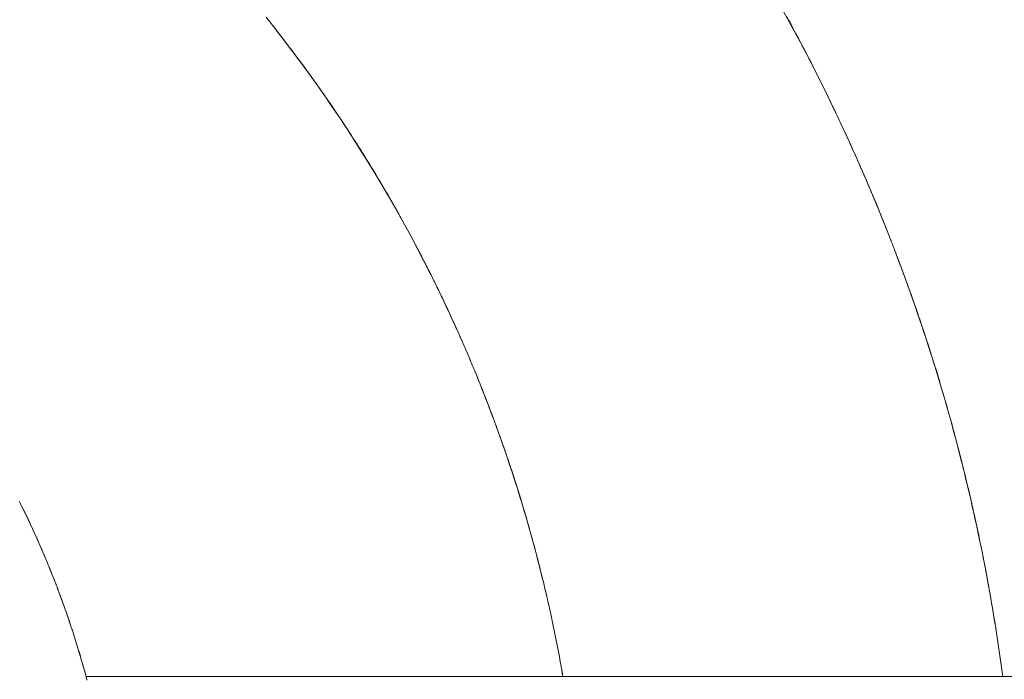
# Model space of a CAD drawing. Units: millimetres. Extents: x -1702 to 1698, y -1702 to 1698.
# Drawn here: x 56 to 124, y 15 to 60 of the extents above; entities that cross this region are included whole.
import ezdxf

# ---------------------------------------------------------------- set-up
doc = ezdxf.new("R2010")
doc.units = ezdxf.units.MM
doc.layers.add('None', color=7, linetype='Continuous', lineweight=5)
doc.layers.add('Working-None', color=7, linetype='Continuous', lineweight=5)

# ---------------------------------------------------------------- blocks, each defined once
blk = doc.blocks.new('Group')
at = {"layer": 'None', "color": 7, "linetype": 'Continuous', "lineweight": 5, "transparency": 33554687}
for p, q in [((246.652, 191.104), (247.294, 189.933)), ((211.067, 190.488), (211.66, 189.739)), ((211.249, 190.268), (211.1, 190.455)), ((211.398, 190.081), (211.249, 190.268)), ((247.121, 190.273), (246.963, 190.563)), ((247.279, 189.984), (247.121, 190.273)), ((211.546, 189.894), (211.398, 190.081)), ((211.694, 189.706), (211.546, 189.894)), ((211.66, 189.739), (212.247, 188.984)), ((211.841, 189.518), (211.694, 189.706)), ((211.988, 189.329), (211.841, 189.518)), ((247.435, 189.694), (247.279, 189.984)), ((247.294, 189.933), (247.925, 188.755)), ((247.591, 189.403), (247.435, 189.694)), ((212.135, 189.14), (211.988, 189.329)), ((212.28, 188.951), (212.135, 189.14)), ((212.247, 188.984), (212.826, 188.224)), ((212.426, 188.762), (212.28, 188.951)), ((247.746, 189.112), (247.591, 189.403)), ((247.9, 188.821), (247.746, 189.112)), ((248.054, 188.529), (247.9, 188.821)), ((212.571, 188.572), (212.426, 188.762)), ((212.715, 188.382), (212.571, 188.572)), ((212.859, 188.191), (212.715, 188.382)), ((212.826, 188.224), (213.398, 187.458)), ((213.003, 188), (212.859, 188.191)), ((247.925, 188.755), (248.543, 187.57)), ((248.206, 188.237), (248.054, 188.529)), ((248.358, 187.945), (248.206, 188.237)), ((213.146, 187.809), (213.003, 188)), ((213.289, 187.618), (213.146, 187.809)), ((213.431, 187.426), (213.289, 187.618)), ((213.398, 187.458), (213.963, 186.687)), ((248.509, 187.652), (248.358, 187.945)), ((248.66, 187.359), (248.509, 187.652)), ((248.543, 187.57), (249.149, 186.379)), ((213.573, 187.234), (213.431, 187.426)), ((213.714, 187.041), (213.573, 187.234)), ((213.854, 186.848), (213.714, 187.041)), ((213.995, 186.655), (213.854, 186.848)), ((248.809, 187.066), (248.66, 187.359)), ((248.958, 186.772), (248.809, 187.066)), ((249.106, 186.478), (248.958, 186.772)), ((213.963, 186.687), (214.52, 185.91)), ((214.135, 186.462), (213.995, 186.655)), ((214.274, 186.268), (214.135, 186.462)), ((214.413, 186.074), (214.274, 186.268)), ((249.253, 186.183), (249.106, 186.478)), ((249.149, 186.379), (249.743, 185.182)), ((249.4, 185.888), (249.253, 186.183)), ((214.551, 185.879), (214.413, 186.074)), ((214.52, 185.91), (215.07, 185.128)), ((214.689, 185.684), (214.551, 185.879)), ((214.826, 185.489), (214.689, 185.684)), ((214.963, 185.294), (214.826, 185.489)), ((249.546, 185.593), (249.4, 185.888)), ((249.691, 185.297), (249.546, 185.593)), ((215.1, 185.098), (214.963, 185.294)), ((215.07, 185.128), (215.612, 184.341)), ((215.236, 184.903), (215.1, 185.098)), ((215.371, 184.706), (215.236, 184.903)), ((249.835, 185.001), (249.691, 185.297)), ((249.743, 185.182), (250.325, 183.979)), ((249.978, 184.704), (249.835, 185.001)), ((215.506, 184.51), (215.371, 184.706)), ((215.64, 184.314), (215.506, 184.51)), ((215.612, 184.341), (216.147, 183.549)), ((215.774, 184.117), (215.64, 184.314)), ((215.907, 183.92), (215.774, 184.117)), ((250.121, 184.408), (249.978, 184.704)), ((250.263, 184.11), (250.121, 184.408)), ((250.264, 184.108), (250.263, 184.11)), ((250.265, 184.106), (250.264, 184.108)), ((250.266, 184.104), (250.265, 184.106)), ((250.267, 184.102), (250.266, 184.104)), ((250.268, 184.1), (250.267, 184.102)), ((250.269, 184.098), (250.268, 184.1)), ((250.27, 184.096), (250.269, 184.098)), ((250.27, 184.094), (250.27, 184.096)), ((250.271, 184.092), (250.27, 184.094)), ((250.272, 184.09), (250.271, 184.092)), ((250.273, 184.088), (250.272, 184.09)), ((250.274, 184.086), (250.273, 184.088)), ((250.275, 184.084), (250.274, 184.086)), ((250.276, 184.082), (250.275, 184.084)), ((250.277, 184.08), (250.276, 184.082)), ((250.278, 184.078), (250.277, 184.08)), ((250.279, 184.076), (250.278, 184.078)), ((250.28, 184.074), (250.279, 184.076)), ((250.281, 184.072), (250.28, 184.074)), ((250.282, 184.069), (250.281, 184.072)), ((250.283, 184.067), (250.282, 184.069)), ((250.284, 184.065), (250.283, 184.067)), ((250.285, 184.063), (250.284, 184.065)), ((250.286, 184.061), (250.285, 184.063)), ((250.287, 184.059), (250.286, 184.061)), ((250.288, 184.057), (250.287, 184.059)), ((250.289, 184.055), (250.288, 184.057)), ((250.29, 184.053), (250.289, 184.055)), ((250.291, 184.051), (250.29, 184.053)), ((250.292, 184.049), (250.291, 184.051)), ((250.293, 184.047), (250.292, 184.049)), ((216.04, 183.722), (215.907, 183.92)), ((216.172, 183.525), (216.04, 183.722)), ((216.147, 183.549), (216.674, 182.752)), ((216.304, 183.327), (216.172, 183.525)), ((250.294, 184.045), (250.293, 184.047)), ((250.295, 184.043), (250.294, 184.045)), ((250.296, 184.041), (250.295, 184.043)), ((250.297, 184.039), (250.296, 184.041)), ((250.298, 184.037), (250.297, 184.039)), ((250.299, 184.035), (250.298, 184.037)), ((250.3, 184.033), (250.299, 184.035)), ((250.301, 184.031), (250.3, 184.033)), ((250.302, 184.029), (250.301, 184.031)), ((250.303, 184.027), (250.302, 184.029)), ((250.304, 184.024), (250.303, 184.027)), ((250.305, 184.022), (250.304, 184.024)), ((250.305, 184.02), (250.305, 184.022)), ((250.306, 184.018), (250.305, 184.02)), ((250.307, 184.016), (250.306, 184.018)), ((250.308, 184.014), (250.307, 184.016)), ((250.309, 184.012), (250.308, 184.014)), ((250.31, 184.01), (250.309, 184.012)), ((250.311, 184.008), (250.31, 184.01)), ((250.312, 184.006), (250.311, 184.008)), ((250.313, 184.004), (250.312, 184.006)), ((250.314, 184.002), (250.313, 184.004)), ((250.315, 184), (250.314, 184.002)), ((250.316, 183.998), (250.315, 184)), ((250.317, 183.996), (250.316, 183.998)), ((250.318, 183.994), (250.317, 183.996)), ((250.319, 183.992), (250.318, 183.994)), ((250.32, 183.99), (250.319, 183.992)), ((250.321, 183.988), (250.32, 183.99)), ((250.322, 183.986), (250.321, 183.988)), ((250.323, 183.984), (250.322, 183.986)), ((250.324, 183.982), (250.323, 183.984)), ((250.325, 183.979), (250.324, 183.982)), ((250.394, 183.834), (250.325, 183.979)), ((250.325, 183.979), (250.395, 183.832)), ((250.463, 183.689), (250.394, 183.834)), ((250.395, 183.832), (250.464, 183.685)), ((250.532, 183.544), (250.463, 183.689)), ((250.464, 183.685), (250.533, 183.538)), ((250.6, 183.398), (250.532, 183.544)), ((250.533, 183.538), (250.602, 183.391)), ((250.669, 183.253), (250.6, 183.398)), ((250.602, 183.391), (250.671, 183.244)), ((216.435, 183.129), (216.304, 183.327)), ((216.566, 182.93), (216.435, 183.129)), ((216.696, 182.732), (216.566, 182.93)), ((216.674, 182.752), (217.194, 181.949)), ((216.826, 182.533), (216.696, 182.732)), ((250.737, 183.107), (250.669, 183.253)), ((250.671, 183.244), (250.74, 183.097)), ((250.805, 182.961), (250.737, 183.107)), ((250.74, 183.097), (250.808, 182.95)), ((250.873, 182.816), (250.805, 182.961)), ((250.808, 182.95), (250.877, 182.803)), ((250.941, 182.67), (250.873, 182.816)), ((250.877, 182.803), (250.945, 182.656)), ((216.955, 182.333), (216.826, 182.533)), ((217.084, 182.134), (216.955, 182.333)), ((217.212, 181.934), (217.084, 182.134)), ((251.008, 182.524), (250.941, 182.67)), ((250.945, 182.656), (251.013, 182.508)), ((251.076, 182.378), (251.008, 182.524)), ((251.013, 182.508), (251.08, 182.361)), ((251.143, 182.232), (251.076, 182.378)), ((251.08, 182.361), (251.148, 182.214)), ((251.21, 182.085), (251.143, 182.232)), ((251.148, 182.214), (251.215, 182.067)), ((251.277, 181.939), (251.21, 182.085)), ((251.215, 182.067), (251.282, 181.919)), ((217.194, 181.949), (217.706, 181.142)), ((217.34, 181.734), (217.212, 181.934)), ((217.467, 181.534), (217.34, 181.734)), ((217.594, 181.334), (217.467, 181.534)), ((217.72, 181.133), (217.594, 181.334)), ((251.343, 181.793), (251.277, 181.939)), ((251.282, 181.919), (251.349, 181.772)), ((251.41, 181.646), (251.343, 181.793)), ((251.349, 181.772), (251.416, 181.625)), ((251.476, 181.5), (251.41, 181.646)), ((251.416, 181.625), (251.482, 181.477)), ((251.542, 181.353), (251.476, 181.5)), ((251.482, 181.477), (251.548, 181.33)), ((251.608, 181.206), (251.542, 181.353)), ((217.706, 181.142), (218.21, 180.33)), ((217.846, 180.932), (217.72, 181.133)), ((217.971, 180.731), (217.846, 180.932)), ((218.096, 180.529), (217.971, 180.731)), ((251.548, 181.33), (251.615, 181.182)), ((251.674, 181.06), (251.608, 181.206)), ((251.615, 181.182), (251.681, 181.035)), ((251.74, 180.913), (251.674, 181.06)), ((251.681, 181.035), (251.746, 180.887)), ((251.805, 180.766), (251.74, 180.913)), ((251.746, 180.887), (251.812, 180.74)), ((251.87, 180.619), (251.805, 180.766)), ((251.812, 180.74), (251.877, 180.592)), ((218.22, 180.328), (218.096, 180.529)), ((218.21, 180.33), (218.706, 179.513)), ((218.344, 180.126), (218.22, 180.328)), ((218.467, 179.924), (218.344, 180.126)), ((251.935, 180.472), (251.87, 180.619)), ((251.877, 180.592), (251.942, 180.445)), ((252, 180.324), (251.935, 180.472)), ((251.942, 180.445), (252.007, 180.297)), ((252.065, 180.177), (252, 180.324)), ((252.007, 180.297), (252.072, 180.15)), ((252.129, 180.03), (252.065, 180.177)), ((252.072, 180.15), (252.136, 180.002)), ((252.193, 179.882), (252.129, 180.03)), ((252.136, 180.002), (252.201, 179.855)), ((218.589, 179.721), (218.467, 179.924)), ((218.712, 179.518), (218.589, 179.721)), ((218.706, 179.513), (219.195, 178.691)), ((218.833, 179.315), (218.712, 179.518)), ((218.954, 179.112), (218.833, 179.315)), ((252.257, 179.735), (252.193, 179.882)), ((252.201, 179.855), (252.265, 179.707)), ((252.321, 179.587), (252.257, 179.735)), ((252.265, 179.707), (252.329, 179.559)), ((252.385, 179.44), (252.321, 179.587)), ((252.329, 179.559), (252.392, 179.411)), ((252.449, 179.292), (252.385, 179.44)), ((252.392, 179.411), (252.456, 179.264)), ((219.075, 178.908), (218.954, 179.112)), ((219.195, 178.705), (219.075, 178.908)), ((219.315, 178.501), (219.195, 178.705)), ((219.195, 178.691), (219.675, 177.865)), ((252.512, 179.144), (252.449, 179.292)), ((252.456, 179.264), (252.519, 179.116)), ((252.575, 178.996), (252.512, 179.144)), ((252.519, 179.116), (252.582, 178.968)), ((252.638, 178.848), (252.575, 178.996)), ((252.582, 178.968), (252.645, 178.82)), ((252.701, 178.7), (252.638, 178.848)), ((252.645, 178.82), (252.708, 178.673)), ((252.764, 178.552), (252.701, 178.7)), ((252.708, 178.673), (252.771, 178.525)), ((219.434, 178.296), (219.315, 178.501)), ((219.552, 178.092), (219.434, 178.296)), ((219.67, 177.887), (219.552, 178.092)), ((252.826, 178.404), (252.764, 178.552)), ((252.771, 178.525), (252.833, 178.377)), ((252.888, 178.256), (252.826, 178.404)), ((252.833, 178.377), (252.895, 178.229)), ((252.95, 178.107), (252.888, 178.256)), ((252.895, 178.229), (252.957, 178.081)), ((253.012, 177.959), (252.95, 178.107)), ((252.957, 178.081), (253.019, 177.933)), ((253.074, 177.81), (253.012, 177.959)), ((219.788, 177.682), (219.67, 177.887)), ((219.675, 177.865), (220.148, 177.034)), ((219.905, 177.477), (219.788, 177.682)), ((220.021, 177.271), (219.905, 177.477)), ((220.137, 177.065), (220.021, 177.271)), ((253.019, 177.933), (253.081, 177.785)), ((253.135, 177.662), (253.074, 177.81)), ((253.081, 177.785), (253.142, 177.637)), ((253.197, 177.513), (253.135, 177.662)), ((253.142, 177.637), (253.203, 177.489)), ((253.258, 177.364), (253.197, 177.513)), ((253.203, 177.489), (253.264, 177.341)), ((253.319, 177.215), (253.258, 177.364)), ((253.264, 177.341), (253.325, 177.193)), ((220.253, 176.859), (220.137, 177.065)), ((220.148, 177.034), (220.613, 176.199)), ((220.368, 176.653), (220.253, 176.859)), ((220.482, 176.446), (220.368, 176.653)), ((253.38, 177.066), (253.319, 177.215)), ((253.325, 177.193), (253.385, 177.045)), ((253.44, 176.918), (253.38, 177.066)), ((253.385, 177.045), (253.446, 176.897)), ((253.501, 176.768), (253.44, 176.918)), ((253.446, 176.897), (253.506, 176.749)), ((253.561, 176.619), (253.501, 176.768)), ((253.506, 176.749), (253.566, 176.601)), ((253.621, 176.47), (253.561, 176.619)), ((253.566, 176.601), (253.626, 176.452)), ((220.596, 176.239), (220.482, 176.446)), ((220.71, 176.032), (220.596, 176.239)), ((220.613, 176.199), (221.069, 175.359)), ((220.823, 175.825), (220.71, 176.032)), ((253.681, 176.321), (253.621, 176.47)), ((253.626, 176.452), (253.685, 176.304)), ((253.741, 176.172), (253.681, 176.321)), ((253.685, 176.304), (253.745, 176.156)), ((253.8, 176.022), (253.741, 176.172)), ((253.745, 176.156), (253.804, 176.008)), ((253.859, 175.873), (253.8, 176.022)), ((253.804, 176.008), (253.863, 175.859)), ((220.935, 175.617), (220.823, 175.825)), ((221.047, 175.409), (220.935, 175.617)), ((221.159, 175.201), (221.047, 175.409)), ((221.069, 175.359), (221.518, 174.515)), ((253.919, 175.723), (253.859, 175.873)), ((253.863, 175.859), (253.922, 175.711)), ((253.978, 175.573), (253.919, 175.723)), ((253.922, 175.711), (253.98, 175.563)), ((254.036, 175.424), (253.978, 175.573)), ((253.98, 175.563), (254.039, 175.414)), ((254.095, 175.274), (254.036, 175.424)), ((254.039, 175.414), (254.097, 175.266)), ((254.153, 175.124), (254.095, 175.274)), ((254.097, 175.266), (254.155, 175.118)), ((221.27, 174.993), (221.159, 175.201)), ((221.38, 174.784), (221.27, 174.993)), ((221.49, 174.575), (221.38, 174.784)), ((221.599, 174.366), (221.49, 174.575)), ((254.212, 174.974), (254.153, 175.124)), ((254.155, 175.118), (254.213, 174.969)), ((254.27, 174.824), (254.212, 174.974)), ((254.213, 174.969), (254.27, 174.821)), ((254.327, 174.674), (254.27, 174.824)), ((254.27, 174.821), (254.328, 174.672)), ((254.385, 174.524), (254.327, 174.674)), ((254.328, 174.672), (254.385, 174.524)), ((221.518, 174.515), (221.959, 173.667)), ((221.708, 174.157), (221.599, 174.366)), ((221.817, 173.947), (221.708, 174.157)), ((221.925, 173.737), (221.817, 173.947)), ((254.443, 174.374), (254.385, 174.524)), ((254.385, 174.524), (254.555, 174.078)), ((254.5, 174.224), (254.443, 174.374)), ((254.557, 174.074), (254.5, 174.224)), ((254.555, 174.078), (254.723, 173.632)), ((254.614, 173.924), (254.557, 174.074)), ((254.671, 173.774), (254.614, 173.924)), ((222.032, 173.527), (221.925, 173.737)), ((221.959, 173.667), (222.391, 172.814)), ((222.139, 173.316), (222.032, 173.527)), ((222.245, 173.106), (222.139, 173.316)), ((254.727, 173.624), (254.671, 173.774)), ((254.723, 173.632), (254.89, 173.185)), ((254.784, 173.474), (254.727, 173.624)), ((254.84, 173.324), (254.784, 173.474)), ((254.896, 173.174), (254.84, 173.324)), ((254.89, 173.185), (255.055, 172.737)), ((222.351, 172.895), (222.245, 173.106)), ((222.352, 172.893), (222.351, 172.895)), ((222.352, 172.892), (222.352, 172.893)), ((222.353, 172.891), (222.352, 172.892)), ((222.354, 172.89), (222.353, 172.891)), ((222.354, 172.888), (222.354, 172.89)), ((222.355, 172.887), (222.354, 172.888)), ((222.356, 172.886), (222.355, 172.887)), ((222.356, 172.885), (222.356, 172.886)), ((222.357, 172.883), (222.356, 172.885)), ((222.357, 172.882), (222.357, 172.883)), ((222.358, 172.881), (222.357, 172.882)), ((222.359, 172.88), (222.358, 172.881)), ((222.359, 172.878), (222.359, 172.88)), ((222.36, 172.877), (222.359, 172.878)), ((222.361, 172.876), (222.36, 172.877)), ((222.361, 172.875), (222.361, 172.876)), ((222.362, 172.873), (222.361, 172.875)), ((222.362, 172.872), (222.362, 172.873)), ((222.363, 172.871), (222.362, 172.872)), ((222.364, 172.869), (222.363, 172.871)), ((222.364, 172.868), (222.364, 172.869)), ((222.365, 172.867), (222.364, 172.868)), ((222.366, 172.866), (222.365, 172.867)), ((222.366, 172.864), (222.366, 172.866)), ((222.367, 172.863), (222.366, 172.864)), ((222.367, 172.862), (222.367, 172.863)), ((222.368, 172.861), (222.367, 172.862)), ((222.369, 172.859), (222.368, 172.861)), ((222.369, 172.858), (222.369, 172.859)), ((222.37, 172.857), (222.369, 172.858)), ((222.371, 172.856), (222.37, 172.857)), ((222.371, 172.854), (222.371, 172.856)), ((222.372, 172.853), (222.371, 172.854)), ((222.372, 172.852), (222.372, 172.853)), ((222.373, 172.851), (222.372, 172.852)), ((222.374, 172.849), (222.373, 172.851)), ((222.374, 172.848), (222.374, 172.849)), ((222.375, 172.847), (222.374, 172.848)), ((222.376, 172.846), (222.375, 172.847)), ((222.376, 172.844), (222.376, 172.846)), ((222.377, 172.843), (222.376, 172.844)), ((222.377, 172.842), (222.377, 172.843)), ((222.378, 172.841), (222.377, 172.842)), ((222.379, 172.839), (222.378, 172.841)), ((222.379, 172.838), (222.379, 172.839)), ((222.38, 172.837), (222.379, 172.838)), ((222.381, 172.836), (222.38, 172.837)), ((222.381, 172.834), (222.381, 172.836)), ((222.382, 172.833), (222.381, 172.834)), ((222.382, 172.832), (222.382, 172.833)), ((222.383, 172.831), (222.382, 172.832)), ((222.384, 172.829), (222.383, 172.831)), ((222.384, 172.828), (222.384, 172.829)), ((222.385, 172.827), (222.384, 172.828)), ((222.386, 172.826), (222.385, 172.827)), ((222.386, 172.824), (222.386, 172.826)), ((222.387, 172.823), (222.386, 172.824)), ((222.387, 172.822), (222.387, 172.823)), ((222.388, 172.821), (222.387, 172.822)), ((222.389, 172.819), (222.388, 172.821)), ((222.389, 172.818), (222.389, 172.819)), ((222.39, 172.817), (222.389, 172.818)), ((222.391, 172.816), (222.39, 172.817)), ((222.391, 172.814), (222.391, 172.816)), ((222.443, 172.712), (222.391, 172.814)), ((222.391, 172.814), (222.443, 172.711)), ((222.494, 172.609), (222.443, 172.712)), ((222.443, 172.711), (222.495, 172.607)), ((222.545, 172.506), (222.494, 172.609)), ((222.495, 172.607), (222.546, 172.503)), ((222.596, 172.403), (222.545, 172.506)), ((222.546, 172.503), (222.597, 172.399)), ((254.952, 173.024), (254.896, 173.174)), ((255.007, 172.874), (254.952, 173.024)), ((255.063, 172.723), (255.007, 172.874)), ((255.055, 172.737), (255.218, 172.289)), ((255.118, 172.573), (255.063, 172.723)), ((255.173, 172.423), (255.118, 172.573)), ((222.647, 172.3), (222.596, 172.403)), ((222.597, 172.399), (222.649, 172.295)), ((222.698, 172.197), (222.647, 172.3)), ((222.649, 172.295), (222.7, 172.191)), ((222.749, 172.094), (222.698, 172.197)), ((222.7, 172.191), (222.751, 172.087)), ((222.799, 171.991), (222.749, 172.094)), ((222.751, 172.087), (222.802, 171.983)), ((222.85, 171.888), (222.799, 171.991)), ((222.802, 171.983), (222.852, 171.879)), ((222.9, 171.785), (222.85, 171.888)), ((222.852, 171.879), (222.903, 171.775)), ((255.227, 172.273), (255.173, 172.423)), ((255.218, 172.289), (255.38, 171.841)), ((255.282, 172.123), (255.227, 172.273)), ((255.336, 171.972), (255.282, 172.123)), ((255.39, 171.822), (255.336, 171.972)), ((255.38, 171.841), (255.54, 171.391)), ((222.95, 171.681), (222.9, 171.785)), ((222.903, 171.775), (222.953, 171.671)), ((223, 171.578), (222.95, 171.681)), ((222.953, 171.671), (223.004, 171.567)), ((223.05, 171.475), (223, 171.578)), ((223.004, 171.567), (223.054, 171.463)), ((223.1, 171.371), (223.05, 171.475)), ((223.054, 171.463), (223.104, 171.359)), ((223.15, 171.268), (223.1, 171.371)), ((223.104, 171.359), (223.154, 171.255)), ((223.2, 171.164), (223.15, 171.268)), ((223.154, 171.255), (223.204, 171.151)), ((223.249, 171.06), (223.2, 171.164)), ((223.204, 171.151), (223.253, 171.047)), ((255.444, 171.672), (255.39, 171.822)), ((255.498, 171.521), (255.444, 171.672)), ((255.552, 171.371), (255.498, 171.521)), ((255.54, 171.391), (255.698, 170.941)), ((255.605, 171.22), (255.552, 171.371)), ((255.658, 171.07), (255.605, 171.22)), ((223.299, 170.957), (223.249, 171.06)), ((223.253, 171.047), (223.303, 170.942)), ((223.348, 170.853), (223.299, 170.957)), ((223.303, 170.942), (223.352, 170.838)), ((223.397, 170.749), (223.348, 170.853)), ((223.352, 170.838), (223.402, 170.734)), ((223.446, 170.645), (223.397, 170.749)), ((223.402, 170.734), (223.451, 170.63)), ((223.495, 170.541), (223.446, 170.645)), ((223.451, 170.63), (223.5, 170.526)), ((223.544, 170.437), (223.495, 170.541)), ((223.5, 170.526), (223.549, 170.421)), ((255.711, 170.92), (255.658, 171.07)), ((255.698, 170.941), (255.855, 170.491)), ((255.764, 170.769), (255.711, 170.92)), ((255.816, 170.619), (255.764, 170.769)), ((255.869, 170.468), (255.816, 170.619)), ((255.855, 170.491), (256.01, 170.04)), ((255.921, 170.318), (255.869, 170.468)), ((223.592, 170.333), (223.544, 170.437)), ((223.549, 170.421), (223.597, 170.317)), ((223.641, 170.229), (223.592, 170.333)), ((223.597, 170.317), (223.646, 170.213)), ((223.689, 170.125), (223.641, 170.229)), ((223.646, 170.213), (223.694, 170.108)), ((223.738, 170.021), (223.689, 170.125)), ((223.694, 170.108), (223.743, 170.004)), ((223.786, 169.917), (223.738, 170.021)), ((223.743, 170.004), (223.791, 169.9)), ((223.834, 169.812), (223.786, 169.917)), ((223.791, 169.9), (223.839, 169.795)), ((223.882, 169.708), (223.834, 169.812)), ((223.839, 169.795), (223.887, 169.691)), ((255.973, 170.167), (255.921, 170.318)), ((256.025, 170.016), (255.973, 170.167)), ((256.01, 170.04), (256.163, 169.588)), ((256.076, 169.866), (256.025, 170.016)), ((256.127, 169.715), (256.076, 169.866)), ((223.93, 169.604), (223.882, 169.708)), ((223.887, 169.691), (223.935, 169.586)), ((223.978, 169.499), (223.93, 169.604)), ((223.935, 169.586), (223.983, 169.482)), ((224.025, 169.395), (223.978, 169.499)), ((223.983, 169.482), (224.03, 169.377)), ((224.073, 169.29), (224.025, 169.395)), ((224.03, 169.377), (224.078, 169.273)), ((224.12, 169.185), (224.073, 169.29)), ((224.078, 169.273), (224.125, 169.168)), ((224.167, 169.081), (224.12, 169.185)), ((224.125, 169.168), (224.172, 169.064)), ((256.178, 169.564), (256.127, 169.715)), ((256.163, 169.588), (256.315, 169.136)), ((256.229, 169.414), (256.178, 169.564)), ((256.28, 169.263), (256.229, 169.414)), ((256.331, 169.112), (256.28, 169.263)), ((256.315, 169.136), (256.465, 168.683)), ((256.381, 168.961), (256.331, 169.112)), ((224.214, 168.976), (224.167, 169.081)), ((224.172, 169.064), (224.219, 168.959)), ((224.261, 168.871), (224.214, 168.976)), ((224.219, 168.959), (224.266, 168.855)), ((224.308, 168.766), (224.261, 168.871)), ((224.266, 168.855), (224.313, 168.75)), ((224.355, 168.661), (224.308, 168.766)), ((224.313, 168.75), (224.36, 168.645)), ((224.402, 168.556), (224.355, 168.661)), ((224.36, 168.645), (224.406, 168.541)), ((224.448, 168.451), (224.402, 168.556)), ((224.406, 168.541), (224.453, 168.436)), ((224.495, 168.346), (224.448, 168.451)), ((224.453, 168.436), (224.499, 168.331)), ((256.431, 168.811), (256.381, 168.961)), ((256.481, 168.66), (256.431, 168.811)), ((256.465, 168.683), (256.614, 168.23)), ((256.531, 168.509), (256.481, 168.66)), ((256.58, 168.358), (256.531, 168.509)), ((224.541, 168.241), (224.495, 168.346)), ((224.499, 168.331), (224.545, 168.227)), ((224.587, 168.136), (224.541, 168.241)), ((224.545, 168.227), (224.591, 168.122)), ((224.633, 168.031), (224.587, 168.136)), ((224.591, 168.122), (224.637, 168.017)), ((224.679, 167.926), (224.633, 168.031)), ((224.637, 168.017), (224.683, 167.912)), ((224.725, 167.82), (224.679, 167.926)), ((224.683, 167.912), (224.729, 167.808)), ((224.771, 167.715), (224.725, 167.82)), ((224.729, 167.808), (224.774, 167.703)), ((256.63, 168.207), (256.58, 168.358)), ((256.614, 168.23), (256.76, 167.776)), ((256.679, 168.056), (256.63, 168.207)), ((256.728, 167.905), (256.679, 168.056)), ((256.776, 167.754), (256.728, 167.905)), ((256.76, 167.776), (256.906, 167.322)), ((256.825, 167.603), (256.776, 167.754)), ((224.816, 167.609), (224.771, 167.715)), ((224.774, 167.703), (224.819, 167.598)), ((224.861, 167.504), (224.816, 167.609)), ((224.819, 167.598), (224.865, 167.493)), ((224.907, 167.398), (224.861, 167.504)), ((224.865, 167.493), (224.91, 167.388)), ((224.952, 167.293), (224.907, 167.398)), ((224.91, 167.388), (224.955, 167.283)), ((224.997, 167.187), (224.952, 167.293)), ((224.955, 167.283), (225, 167.178)), ((225.042, 167.081), (224.997, 167.187)), ((225, 167.178), (225.044, 167.073)), ((225.087, 166.976), (225.042, 167.081)), ((225.044, 167.073), (225.089, 166.968)), ((256.873, 167.452), (256.825, 167.603)), ((256.921, 167.301), (256.873, 167.452)), ((256.906, 167.322), (257.049, 166.867)), ((256.969, 167.15), (256.921, 167.301)), ((257.017, 166.999), (256.969, 167.15)), ((225.132, 166.87), (225.087, 166.976)), ((225.089, 166.968), (225.133, 166.863)), ((225.176, 166.764), (225.132, 166.87)), ((225.133, 166.863), (225.178, 166.758)), ((225.221, 166.658), (225.176, 166.764)), ((225.178, 166.758), (225.222, 166.653)), ((225.265, 166.552), (225.221, 166.658)), ((225.222, 166.653), (225.266, 166.548)), ((225.309, 166.446), (225.265, 166.552)), ((225.266, 166.548), (225.31, 166.443)), ((225.353, 166.34), (225.309, 166.446)), ((225.31, 166.443), (225.354, 166.338)), ((257.064, 166.848), (257.017, 166.999)), ((257.049, 166.867), (257.191, 166.411)), ((257.112, 166.697), (257.064, 166.848)), ((257.159, 166.546), (257.112, 166.697)), ((257.206, 166.395), (257.159, 166.546)), ((257.191, 166.411), (257.331, 165.955)), ((257.253, 166.244), (257.206, 166.395)), ((225.397, 166.234), (225.353, 166.34)), ((225.354, 166.338), (225.398, 166.233)), ((225.441, 166.128), (225.397, 166.234)), ((225.398, 166.233), (225.441, 166.128)), ((225.485, 166.02), (225.441, 166.128)), ((225.441, 166.128), (225.572, 165.809)), ((225.53, 165.913), (225.485, 166.02)), ((225.574, 165.805), (225.53, 165.913)), ((225.572, 165.809), (225.701, 165.49)), ((225.618, 165.698), (225.574, 165.805)), ((257.299, 166.092), (257.253, 166.244)), ((257.345, 165.941), (257.299, 166.092)), ((257.331, 165.955), (257.469, 165.499)), ((257.391, 165.79), (257.345, 165.941)), ((257.437, 165.639), (257.391, 165.79)), ((225.662, 165.59), (225.618, 165.698)), ((225.705, 165.483), (225.662, 165.59)), ((225.701, 165.49), (225.83, 165.171)), ((225.749, 165.375), (225.705, 165.483)), ((225.792, 165.268), (225.749, 165.375)), ((225.836, 165.16), (225.792, 165.268)), ((225.83, 165.171), (225.957, 164.851)), ((225.879, 165.052), (225.836, 165.16)), ((225.922, 164.945), (225.879, 165.052)), ((257.483, 165.487), (257.437, 165.639)), ((257.469, 165.499), (257.606, 165.042)), ((257.529, 165.336), (257.483, 165.487)), ((257.574, 165.184), (257.529, 165.336)), ((257.619, 165.033), (257.574, 165.184)), ((257.606, 165.042), (257.741, 164.584)), ((257.664, 164.882), (257.619, 165.033)), ((225.965, 164.837), (225.922, 164.945)), ((225.957, 164.851), (226.084, 164.531)), ((226.007, 164.729), (225.965, 164.837)), ((226.05, 164.621), (226.007, 164.729)), ((226.092, 164.514), (226.05, 164.621)), ((226.084, 164.531), (226.209, 164.21)), ((226.135, 164.406), (226.092, 164.514)), ((226.177, 164.298), (226.135, 164.406)), ((257.753, 164.578), (257.664, 164.882)), ((257.741, 164.584), (257.875, 164.126)), ((257.842, 164.274), (257.753, 164.578)), ((226.219, 164.19), (226.177, 164.298)), ((226.209, 164.21), (226.333, 163.889)), ((226.261, 164.082), (226.219, 164.19)), ((226.303, 163.974), (226.261, 164.082)), ((226.344, 163.867), (226.303, 163.974)), ((226.333, 163.889), (226.456, 163.568)), ((226.386, 163.759), (226.344, 163.867)), ((226.427, 163.651), (226.386, 163.759)), ((257.93, 163.97), (257.842, 164.274)), ((257.875, 164.126), (258.006, 163.668)), ((258.017, 163.666), (257.93, 163.97)), ((226.469, 163.543), (226.427, 163.651)), ((226.456, 163.568), (226.578, 163.246)), ((226.51, 163.435), (226.469, 163.543)), ((226.551, 163.327), (226.51, 163.435)), ((226.592, 163.219), (226.551, 163.327)), ((226.578, 163.246), (226.699, 162.923)), ((226.632, 163.111), (226.592, 163.219)), ((226.673, 163.003), (226.632, 163.111)), ((226.713, 162.894), (226.673, 163.003)), ((258.006, 163.668), (258.136, 163.209)), ((258.103, 163.361), (258.017, 163.666)), ((258.189, 163.057), (258.103, 163.361)), ((258.136, 163.209), (258.265, 162.75)), ((258.274, 162.752), (258.189, 163.057)), ((226.699, 162.923), (226.818, 162.601)), ((226.754, 162.786), (226.713, 162.894)), ((226.794, 162.678), (226.754, 162.786)), ((226.834, 162.57), (226.794, 162.678)), ((226.818, 162.601), (226.937, 162.277)), ((226.874, 162.462), (226.834, 162.57)), ((226.913, 162.354), (226.874, 162.462)), ((226.953, 162.245), (226.913, 162.354)), ((258.265, 162.75), (258.391, 162.29)), ((258.358, 162.446), (258.274, 162.752)), ((258.442, 162.141), (258.358, 162.446)), ((226.937, 162.277), (227.054, 161.954)), ((226.993, 162.137), (226.953, 162.245)), ((227.032, 162.029), (226.993, 162.137)), ((227.071, 161.921), (227.032, 162.029)), ((227.054, 161.954), (227.171, 161.63)), ((227.11, 161.812), (227.071, 161.921)), ((227.149, 161.704), (227.11, 161.812)), ((227.188, 161.596), (227.149, 161.704)), ((258.391, 162.29), (258.516, 161.83)), ((258.524, 161.835), (258.442, 162.141)), ((258.516, 161.83), (258.64, 161.369)), ((258.606, 161.53), (258.524, 161.835)), ((227.171, 161.63), (227.286, 161.305)), ((227.227, 161.487), (227.188, 161.596)), ((227.265, 161.379), (227.227, 161.487)), ((227.304, 161.27), (227.265, 161.379)), ((227.286, 161.305), (227.4, 160.981)), ((227.342, 161.162), (227.304, 161.27)), ((227.38, 161.053), (227.342, 161.162)), ((227.418, 160.945), (227.38, 161.053)), ((227.4, 160.981), (227.513, 160.656)), ((258.687, 161.223), (258.606, 161.53)), ((258.64, 161.369), (258.761, 160.908)), ((258.768, 160.917), (258.687, 161.223)), ((227.456, 160.836), (227.418, 160.945)), ((227.494, 160.728), (227.456, 160.836)), ((227.531, 160.619), (227.494, 160.728)), ((227.513, 160.656), (227.625, 160.33)), ((227.569, 160.511), (227.531, 160.619)), ((227.606, 160.402), (227.569, 160.511)), ((227.643, 160.293), (227.606, 160.402)), ((227.625, 160.33), (227.735, 160.004)), ((227.68, 160.185), (227.643, 160.293)), ((258.761, 160.908), (258.881, 160.446)), ((258.848, 160.611), (258.768, 160.917)), ((258.927, 160.304), (258.848, 160.611)), ((258.881, 160.446), (258.999, 159.984)), ((259.005, 159.997), (258.927, 160.304)), ((227.717, 160.076), (227.68, 160.185)), ((227.754, 159.967), (227.717, 160.076)), ((227.735, 160.004), (227.845, 159.678)), ((227.79, 159.859), (227.754, 159.967)), ((227.827, 159.75), (227.79, 159.859)), ((227.863, 159.641), (227.827, 159.75)), ((227.845, 159.678), (227.954, 159.351)), ((227.9, 159.532), (227.863, 159.641)), ((258.999, 159.984), (259.116, 159.521)), ((259.082, 159.69), (259.005, 159.997)), ((259.159, 159.382), (259.082, 159.69)), ((227.936, 159.424), (227.9, 159.532)), ((227.972, 159.315), (227.936, 159.424)), ((227.954, 159.351), (228.061, 159.024)), ((228.007, 159.206), (227.972, 159.315)), ((228.078, 158.989), (228.007, 159.206)), ((228.061, 159.024), (228.167, 158.696)), ((228.149, 158.772), (228.078, 158.989)), ((259.116, 159.521), (259.231, 159.058)), ((259.235, 159.075), (259.159, 159.382)), ((259.231, 159.058), (259.344, 158.595)), ((259.31, 158.767), (259.235, 159.075)), ((228.219, 158.555), (228.149, 158.772)), ((228.167, 158.696), (228.272, 158.369)), ((228.288, 158.338), (228.219, 158.555)), ((228.272, 158.369), (228.376, 158.04)), ((228.357, 158.121), (228.288, 158.338)), ((259.385, 158.459), (259.31, 158.767)), ((259.344, 158.595), (259.455, 158.131)), ((259.458, 158.151), (259.385, 158.459)), ((228.425, 157.903), (228.357, 158.121)), ((228.376, 158.04), (228.479, 157.712)), ((228.493, 157.685), (228.425, 157.903)), ((228.479, 157.712), (228.581, 157.383)), ((228.561, 157.467), (228.493, 157.685)), ((259.455, 158.131), (259.565, 157.667)), ((259.531, 157.842), (259.458, 158.151)), ((259.603, 157.533), (259.531, 157.842)), ((259.565, 157.667), (259.673, 157.202)), ((194.111, 156.96), (194.04, 157.103)), ((194.182, 156.817), (194.111, 156.96)), ((228.628, 157.249), (228.561, 157.467)), ((228.581, 157.383), (228.681, 157.054)), ((228.694, 157.031), (228.628, 157.249)), ((228.681, 157.054), (228.781, 156.724)), ((228.76, 156.813), (228.694, 157.031)), ((259.675, 157.224), (259.603, 157.533)), ((259.673, 157.202), (259.779, 156.737)), ((259.746, 156.915), (259.675, 157.224)), ((259.816, 156.606), (259.746, 156.915)), ((194.253, 156.674), (194.182, 156.817)), ((194.323, 156.531), (194.253, 156.674)), ((194.393, 156.387), (194.323, 156.531)), ((194.463, 156.244), (194.393, 156.387)), ((194.532, 156.1), (194.463, 156.244)), ((228.825, 156.594), (228.76, 156.813)), ((228.781, 156.724), (228.879, 156.394)), ((228.89, 156.375), (228.825, 156.594)), ((228.879, 156.394), (228.976, 156.064)), ((228.955, 156.156), (228.89, 156.375)), ((259.779, 156.737), (259.884, 156.272)), ((259.885, 156.296), (259.816, 156.606)), ((259.884, 156.272), (259.987, 155.806)), ((259.953, 155.987), (259.885, 156.296)), ((194.601, 155.956), (194.532, 156.1)), ((194.669, 155.811), (194.601, 155.956)), ((194.738, 155.667), (194.669, 155.811)), ((194.805, 155.523), (194.738, 155.667)), ((229.019, 155.937), (228.955, 156.156)), ((228.976, 156.064), (229.072, 155.734)), ((229.082, 155.718), (229.019, 155.937)), ((229.072, 155.734), (229.167, 155.403)), ((229.145, 155.499), (229.082, 155.718)), ((260.021, 155.676), (259.953, 155.987)), ((259.987, 155.806), (260.088, 155.34)), ((260.088, 155.366), (260.021, 155.676)), ((194.873, 155.378), (194.805, 155.523)), ((194.94, 155.233), (194.873, 155.378)), ((195.007, 155.088), (194.94, 155.233)), ((195.073, 154.943), (195.007, 155.088)), ((195.139, 154.798), (195.073, 154.943)), ((229.207, 155.279), (229.145, 155.499)), ((229.167, 155.403), (229.261, 155.071)), ((229.269, 155.06), (229.207, 155.279)), ((229.261, 155.071), (229.354, 154.74)), ((229.331, 154.84), (229.269, 155.06)), ((260.154, 155.056), (260.088, 155.366)), ((260.088, 155.34), (260.187, 154.873)), ((260.22, 154.745), (260.154, 155.056)), ((260.187, 154.873), (260.285, 154.407)), ((195.204, 154.652), (195.139, 154.798)), ((195.27, 154.507), (195.204, 154.652)), ((195.335, 154.361), (195.27, 154.507)), ((195.399, 154.215), (195.335, 154.361)), ((195.463, 154.069), (195.399, 154.215)), ((229.392, 154.62), (229.331, 154.84)), ((229.354, 154.74), (229.445, 154.408)), ((229.452, 154.4), (229.392, 154.62)), ((229.445, 154.408), (229.536, 154.076)), ((229.512, 154.179), (229.452, 154.4)), ((229.572, 153.959), (229.512, 154.179)), ((260.284, 154.434), (260.22, 154.745)), ((260.348, 154.123), (260.284, 154.434)), ((260.285, 154.407), (260.381, 153.939)), ((195.527, 153.922), (195.463, 154.069)), ((195.591, 153.776), (195.527, 153.922)), ((195.654, 153.629), (195.591, 153.776)), ((195.716, 153.482), (195.654, 153.629)), ((229.536, 154.076), (229.625, 153.743)), ((229.63, 153.738), (229.572, 153.959)), ((229.625, 153.743), (229.713, 153.411)), ((229.689, 153.517), (229.63, 153.738)), ((229.747, 153.296), (229.689, 153.517)), ((260.412, 153.812), (260.348, 154.123)), ((260.381, 153.939), (260.475, 153.472)), ((260.474, 153.5), (260.412, 153.812)), ((260.536, 153.188), (260.474, 153.5)), ((195.779, 153.336), (195.716, 153.482)), ((195.841, 153.188), (195.779, 153.336)), ((195.902, 153.041), (195.841, 153.188)), ((195.964, 152.894), (195.902, 153.041)), ((196.024, 152.746), (195.964, 152.894)), ((229.713, 153.411), (229.8, 153.077)), ((229.804, 153.075), (229.747, 153.296)), ((229.8, 153.077), (229.885, 152.744)), ((229.861, 152.854), (229.804, 153.075)), ((229.918, 152.632), (229.861, 152.854)), ((260.475, 153.472), (260.568, 153.004)), ((260.597, 152.876), (260.536, 153.188)), ((260.568, 153.004), (260.659, 152.536)), ((260.657, 152.564), (260.597, 152.876)), ((196.085, 152.598), (196.024, 152.746)), ((196.145, 152.45), (196.085, 152.598)), ((196.205, 152.302), (196.145, 152.45)), ((196.264, 152.154), (196.205, 152.302)), ((196.324, 152.006), (196.264, 152.154)), ((229.885, 152.744), (229.97, 152.41)), ((229.974, 152.41), (229.918, 152.632)), ((229.97, 152.41), (230.053, 152.076)), ((230.029, 152.189), (229.974, 152.41)), ((230.084, 151.967), (230.029, 152.189)), ((260.717, 152.251), (260.657, 152.564)), ((260.659, 152.536), (260.748, 152.067)), ((260.775, 151.939), (260.717, 152.251)), ((196.382, 151.857), (196.324, 152.006)), ((196.441, 151.708), (196.382, 151.857)), ((196.499, 151.56), (196.441, 151.708)), ((196.556, 151.41), (196.499, 151.56)), ((230.053, 152.076), (230.136, 151.742)), ((230.138, 151.744), (230.084, 151.967)), ((230.136, 151.742), (230.217, 151.408)), ((230.192, 151.522), (230.138, 151.744)), ((230.246, 151.3), (230.192, 151.522)), ((260.748, 152.067), (260.835, 151.598)), ((260.833, 151.626), (260.775, 151.939)), ((260.891, 151.313), (260.833, 151.626)), ((260.835, 151.598), (260.921, 151.129)), ((196.614, 151.261), (196.556, 151.41)), ((196.671, 151.112), (196.614, 151.261)), ((196.727, 150.962), (196.671, 151.112)), ((196.783, 150.813), (196.727, 150.962)), ((196.839, 150.663), (196.783, 150.813)), ((230.217, 151.408), (230.297, 151.073)), ((230.299, 151.077), (230.246, 151.3)), ((230.297, 151.073), (230.376, 150.738)), ((230.351, 150.854), (230.299, 151.077)), ((230.403, 150.631), (230.351, 150.854)), ((260.947, 150.999), (260.891, 151.313)), ((260.921, 151.129), (261.005, 150.659)), ((261.003, 150.686), (260.947, 150.999)), ((196.895, 150.513), (196.839, 150.663)), ((196.95, 150.362), (196.895, 150.513)), ((197.004, 150.212), (196.95, 150.362)), ((197.059, 150.062), (197.004, 150.212)), ((230.376, 150.738), (230.453, 150.402)), ((230.454, 150.408), (230.403, 150.631)), ((230.453, 150.402), (230.53, 150.067)), ((230.505, 150.185), (230.454, 150.408)), ((230.556, 149.961), (230.505, 150.185)), ((261.058, 150.372), (261.003, 150.686)), ((261.005, 150.659), (261.087, 150.19)), ((261.112, 150.058), (261.058, 150.372)), ((261.087, 150.19), (261.168, 149.719)), ((197.113, 149.911), (197.059, 150.062)), ((197.167, 149.76), (197.113, 149.911)), ((197.22, 149.609), (197.167, 149.76)), ((197.273, 149.458), (197.22, 149.609)), ((197.325, 149.307), (197.273, 149.458)), ((230.53, 150.067), (230.605, 149.731)), ((230.606, 149.737), (230.556, 149.961)), ((230.605, 149.731), (230.68, 149.395)), ((230.655, 149.514), (230.606, 149.737)), ((230.704, 149.29), (230.655, 149.514)), ((261.166, 149.743), (261.112, 150.058)), ((261.218, 149.429), (261.166, 149.743)), ((261.168, 149.719), (261.247, 149.249)), ((261.27, 149.114), (261.218, 149.429)), ((197.378, 149.155), (197.325, 149.307)), ((197.429, 149.003), (197.378, 149.155)), ((197.481, 148.852), (197.429, 149.003)), ((197.532, 148.7), (197.481, 148.852)), ((230.68, 149.395), (230.753, 149.058)), ((230.753, 149.066), (230.704, 149.29)), ((230.8, 148.841), (230.753, 149.066)), ((230.753, 149.058), (230.825, 148.722)), ((230.848, 148.617), (230.8, 148.841)), ((261.247, 149.249), (261.324, 148.778)), ((261.322, 148.799), (261.27, 149.114)), ((261.372, 148.484), (261.322, 148.799)), ((261.324, 148.778), (261.399, 148.307)), ((197.583, 148.547), (197.532, 148.7)), ((197.633, 148.395), (197.583, 148.547)), ((197.683, 148.243), (197.633, 148.395)), ((197.733, 148.09), (197.683, 148.243)), ((197.782, 147.937), (197.733, 148.09)), ((230.825, 148.722), (230.895, 148.385)), ((230.895, 148.392), (230.848, 148.617)), ((230.941, 148.167), (230.895, 148.392)), ((230.895, 148.385), (230.965, 148.048)), ((230.987, 147.942), (230.941, 148.167)), ((261.422, 148.169), (261.372, 148.484)), ((261.399, 148.307), (261.473, 147.836)), ((261.471, 147.853), (261.422, 148.169)), ((197.831, 147.784), (197.782, 147.937)), ((197.88, 147.631), (197.831, 147.784)), ((197.928, 147.478), (197.88, 147.631)), ((197.976, 147.324), (197.928, 147.478)), ((230.965, 148.048), (231.033, 147.71)), ((231.033, 147.717), (230.987, 147.942)), ((231.078, 147.492), (231.033, 147.717)), ((231.033, 147.71), (231.101, 147.373)), ((231.122, 147.267), (231.078, 147.492)), ((261.519, 147.537), (261.471, 147.853)), ((261.473, 147.836), (261.545, 147.365)), ((261.567, 147.221), (261.519, 147.537)), ((198.024, 147.171), (197.976, 147.324)), ((198.071, 147.017), (198.024, 147.171)), ((198.117, 146.863), (198.071, 147.017)), ((198.164, 146.709), (198.117, 146.863)), ((198.21, 146.555), (198.164, 146.709)), ((231.101, 147.373), (231.167, 147.035)), ((231.166, 147.041), (231.122, 147.267)), ((231.209, 146.815), (231.166, 147.041)), ((231.167, 147.035), (231.232, 146.697)), ((231.252, 146.589), (231.209, 146.815)), ((231.232, 146.697), (231.296, 146.358)), ((261.545, 147.365), (261.615, 146.893)), ((261.613, 146.905), (261.567, 147.221)), ((261.659, 146.589), (261.613, 146.905)), ((261.615, 146.893), (261.683, 146.421)), ((198.256, 146.4), (198.21, 146.555)), ((198.301, 146.246), (198.256, 146.4)), ((198.346, 146.091), (198.301, 146.246)), ((198.391, 145.936), (198.346, 146.091)), ((231.295, 146.363), (231.252, 146.589)), ((231.337, 146.137), (231.295, 146.363)), ((231.296, 146.358), (231.358, 146.02)), ((231.378, 145.91), (231.337, 146.137)), ((231.358, 146.02), (231.42, 145.681)), ((261.705, 146.272), (261.659, 146.589)), ((261.683, 146.421), (261.75, 145.948)), ((261.749, 145.955), (261.705, 146.272)), ((198.435, 145.781), (198.391, 145.936)), ((198.479, 145.626), (198.435, 145.781)), ((198.522, 145.47), (198.479, 145.626)), ((198.566, 145.315), (198.522, 145.47)), ((231.419, 145.684), (231.378, 145.91)), ((231.46, 145.457), (231.419, 145.684)), ((231.42, 145.681), (231.48, 145.342)), ((231.5, 145.23), (231.46, 145.457)), ((231.48, 145.342), (231.539, 145.003)), ((261.793, 145.638), (261.749, 145.955)), ((261.75, 145.948), (261.815, 145.476)), ((261.836, 145.321), (261.793, 145.638)), ((261.815, 145.476), (261.878, 145.003)), ((198.608, 145.159), (198.566, 145.315)), ((198.651, 145.003), (198.608, 145.159)), ((198.651, 145.003), (198.668, 144.938)), ((198.651, 145.003), (287.143, 145.003)), ((198.668, 144.938), (198.686, 144.873)), ((198.686, 144.873), (198.703, 144.809)), ((198.703, 144.809), (198.72, 144.744)), ((231.539, 145.003), (231.5, 145.23)), ((261.878, 145.003), (261.836, 145.321))]:
    blk.add_line(p, q, dxfattribs=at)
at = {"layer": 'None', "color": 7, "linetype": 'Continuous', "lineweight": 13, "transparency": 33554687}
for p, q in [((247.459, 189.625), (247.526, 189.503)), ((247.526, 189.503), (247.612, 189.34)), ((212.034, 189.258), (212.109, 189.163)), ((212.109, 189.163), (212.151, 189.108)), ((213.241, 187.67), (213.288, 187.606)), ((248.739, 187.189), (248.82, 187.026)), ((214.345, 186.156), (214.396, 186.083)), ((215.346, 184.728), (215.364, 184.702)), ((249.905, 184.852), (249.98, 184.692)), ((215.421, 184.621), (215.475, 184.54)), ((216.395, 183.175), (216.468, 183.067)), ((216.468, 183.067), (216.525, 182.978)), ((250.91, 182.732), (250.945, 182.656)), ((251.023, 182.492), (251.172, 182.16)), ((217.415, 181.6), (217.485, 181.493)), ((217.485, 181.493), (217.544, 181.397)), ((218.407, 180.006), (218.472, 179.9)), ((251.876, 180.595), (251.943, 180.445)), ((252.094, 180.11), (252.31, 179.602)), ((218.472, 179.9), (218.533, 179.798)), ((219.369, 178.392), (219.43, 178.289)), ((219.43, 178.289), (219.491, 178.182)), ((252.936, 178.131), (253.117, 177.707)), ((253.117, 177.707), (253.257, 177.359)), ((220.301, 176.76), (220.357, 176.66)), ((220.357, 176.66), (220.418, 176.549)), ((254.047, 175.394), (254.091, 175.284)), ((254.091, 175.284), (254.124, 175.196)), ((221.202, 175.109), (221.254, 175.015)), ((221.254, 175.015), (221.314, 174.899)), ((222.119, 173.352), (222.178, 173.235)), ((255.011, 172.857), (255.017, 172.841)), ((255.017, 172.841), (255.021, 172.828)), ((222.954, 171.674), (223.051, 171.47)), ((223.756, 169.981), (223.89, 169.684)), ((255.888, 170.395), (255.893, 170.381)), ((255.893, 170.381), (255.898, 170.364)), ((224.419, 168.512), (224.453, 168.436)), ((224.527, 168.273), (224.615, 168.069)), ((256.713, 167.922), (256.719, 167.903)), ((256.719, 167.903), (256.724, 167.888)), ((225.243, 166.603), (225.266, 166.55)), ((225.266, 166.55), (225.283, 166.507)), ((257.492, 165.422), (257.496, 165.41)), ((257.496, 165.41), (257.5, 165.395)), ((225.97, 164.82), (225.972, 164.814)), ((225.972, 164.814), (225.975, 164.807)), ((226.64, 163.08), (226.646, 163.065)), ((226.646, 163.065), (226.651, 163.051)), ((258.217, 162.921), (258.223, 162.901)), ((227.286, 161.304), (227.286, 161.304)), ((258.896, 160.388), (258.898, 160.378)), ((227.889, 159.546), (227.894, 159.531)), ((228.466, 157.754), (228.468, 157.748)), ((259.518, 157.863), (259.523, 157.842)), ((259.523, 157.842), (259.528, 157.823)), ((194.105, 156.957), (194.673, 155.793)), ((194.673, 155.793), (195.337, 154.342)), ((229.005, 155.966), (229.009, 155.953)), ((260.096, 155.301), (260.097, 155.295)), ((260.097, 155.295), (260.099, 155.286)), ((195.337, 154.342), (195.393, 154.212)), ((195.456, 154.065), (195.966, 152.876)), ((229.512, 154.161), (229.516, 154.149)), ((229.516, 154.149), (229.518, 154.139)), ((195.966, 152.876), (196.019, 152.744)), ((196.078, 152.596), (196.558, 151.395)), ((229.986, 152.345), (229.989, 152.336)), ((229.989, 152.336), (229.992, 152.324)), ((260.616, 152.757), (260.62, 152.736)), ((196.558, 151.395), (196.609, 151.259)), ((196.664, 151.109), (197.114, 149.899)), ((230.424, 150.528), (230.428, 150.514)), ((230.428, 150.514), (230.431, 150.501)), ((261.091, 150.17), (261.091, 150.167)), ((261.091, 150.167), (261.092, 150.162)), ((197.114, 149.899), (197.215, 149.607)), ((197.267, 149.456), (197.633, 148.391)), ((197.633, 148.391), (197.729, 148.089)), ((230.831, 148.689), (230.833, 148.684)), ((230.833, 148.684), (230.834, 148.677)), ((197.777, 147.936), (198.115, 146.87)), ((261.507, 147.61), (261.511, 147.589)), ((261.511, 147.589), (261.514, 147.568)), ((198.115, 146.87), (198.251, 146.399)), ((231.2, 146.862), (231.203, 146.847)), ((231.203, 146.847), (231.206, 146.832)), ((198.296, 146.244), (198.559, 145.338)), ((198.559, 145.338), (198.699, 144.807)), ((198.651, 145.003), (198.669, 144.932)), ((198.669, 144.932), (198.688, 144.861)), ((198.688, 144.861), (198.706, 144.791))]:
    blk.add_line(p, q, dxfattribs=at)

msp = doc.modelspace()

# ---------------------------------------------------------------- block references
at = {"layer": 'Working-None'}
msp.add_blockref('Group', (-137.92, -130), dxfattribs=at)

doc.saveas('drawing.dxf')
